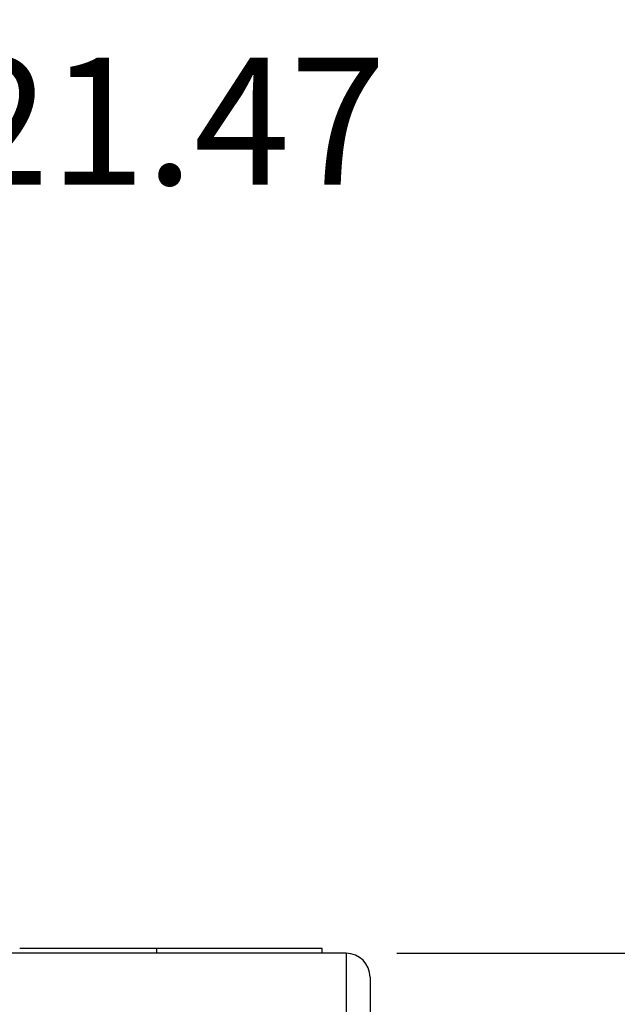
# Model space of a CAD drawing. Units: inches. Extents: x 0 to 22, y 0 to 17.
# Drawn here: x 19.4 to 20.1, y 13 to 14.2 of the extents above; entities that cross this region are included whole.
import ezdxf

# ---------------------------------------------------------------- set-up
doc = ezdxf.new("R2010")
doc.units = ezdxf.units.IN
doc.header["$LTSCALE"] = 1.21
doc.header["$MEASUREMENT"] = 0
doc.layers.get('0').update_dxf_attribs({"linetype": 'CONTINUOUS'})
doc.layers.add('_241556', color=7, linetype='CONTINUOUS')
doc.styles.get("Standard").update_dxf_attribs({"font": 'txt', "width": 0.8})
doc.dimstyles.new('DIMSTYLE_1', dxfattribs={"dimtxt": 0.15625, "dimasz": 0.1875, "dimexe": 0.125, "dimexo": 0.0625, "dimgap": 0.078125, "dimtad": 0, "dimtih": 1, "dimtoh": 1, "dimlfac": 1.333333, "dimzin": 4, "dimdsep": 46, "dimtxsty": 'Standard', "dimblk": 'CLOSED', "dimblk1": 'CLOSED', "dimblk2": 'CLOSED', "dimcen": 0.09, "dimadec": 0, "dimazin": 0, "dimtfac": 1, "dimtofl": 0, "dimtmove": 0, "dimatfit": 3, "dimldrblk": 'CLOSED', "dimfxl": 1, "dimtolj": 1, "dimtzin": 4, "dimarcsym": 0})

# ---------------------------------------------------------------- blocks, each defined once
blk = doc.blocks.new('_CLOSED')
at = {"color": 0, "linetype": 'ByBlock'}
for p, q in [((0, 0), (-1, 0.1667)), ((-1, 0.1667), (-1, -0.1667)), ((-1, -0.1667), (0, 0)), ((-1, 0), (0, 0))]:
    blk.add_line(p, q, dxfattribs=at)
blk = doc.blocks.new('*D4')
at = {"color": 2, "linetype": 'Continuous'}
for p, q in [((18.3726, 13.3798), (18.3726, 14.2299)), ((19.0067, 12.0449), (19.0067, 14.2299)), ((18.3726, 14.1049), (18.6897, 14.1049)), ((19.0067, 14.1049), (18.6897, 14.1049)), ((18.6897, 14.1049), (19.1916, 14.1049))]:
    blk.add_line(p, q, dxfattribs=at)
at = {"color": 2, "linetype": 'Continuous', "xscale": 0.1875, "yscale": 0.1875, "zscale": 0.1875, "rotation": 180}
blk.add_blockref('_CLOSED', (18.3726, 14.1049), dxfattribs=at)
at = {"color": 2, "linetype": 'Continuous', "xscale": 0.1875, "yscale": 0.1875, "zscale": 0.1875}
blk.add_blockref('_CLOSED', (19.0067, 14.1049), dxfattribs=at)
at = {"color": 2, "linetype": 'Continuous', "insert": (19.2697, 14.183), "char_height": 0.15625, "width": 0.625, "attachment_point": 1, "line_spacing_factor": 0.9}
blk.add_mtext('21.47', dxfattribs=at)
blk = doc.blocks.new('*D7')
at = {"color": 2, "linetype": 'Continuous'}
for p, q in [((19.8155, 13.0811), (21.079, 13.0811)), ((20.954, 13.0811), (20.954, 10.0483)), ((20.954, 6.7031), (20.954, 9.7358)), ((19.8155, 6.7031), (21.079, 6.7031))]:
    blk.add_line(p, q, dxfattribs=at)
at = {"color": 2, "linetype": 'Continuous', "xscale": 0.1875, "yscale": 0.1875, "zscale": 0.1875}
for p, rotation in [((20.954, 13.0811), 90), ((20.954, 6.7031), 270)]:
    blk.add_blockref('_CLOSED', p, dxfattribs=dict(at, rotation=rotation))
at = {"color": 2, "linetype": 'Continuous', "insert": (20.954, 9.9702), "char_height": 0.15625, "width": 0.375, "attachment_point": 2, "line_spacing_factor": 0.9}
blk.add_mtext('216', dxfattribs=at)

msp = doc.modelspace()

# ---------------------------------------------------------------- linework, layer by layer
at = {"layer": '_241556', "color": 7, "linetype": 'Continuous'}
for p, q in [((19.7235, 13.087), (19.3515, 13.087)), ((19.5198, 13.087), (19.5198, 13.0811)), ((19.7235, 13.0811), (19.7235, 13.087)), ((19.753, 13.0811), (18.5138, 13.0811)), ((19.753, 13.0811), (19.753, 6.7031)), ((19.7826, 13.0515), (19.7826, 6.7031))]:
    msp.add_line(p, q, dxfattribs=at)
msp.add_arc((19.753, 13.0515), 0.0295, 0, 90, dxfattribs=at)

# ---------------------------------------------------------------- dimensions: what is measured, and where the dimension line sits
at = {"color": 2, "linetype": 'Continuous'}
dim = msp.add_linear_dim(base=(19.0067, 14.1049), p1=(18.3726, 13.3173), p2=(19.0067, 11.9824), dimstyle='DIMSTYLE_1', dxfattribs=at)
dim.commit()
dim.dimension.update_dxf_attribs({"geometry": '*D4', "text_midpoint": (19.5822, 14.1049), "dimtype": 160})
dim = msp.add_linear_dim(base=(20.954, 6.7031), p1=(19.753, 13.0811), p2=(19.753, 6.7031), angle=270, dimstyle='DIMSTYLE_1', dxfattribs=at)
dim.commit()
dim.dimension.update_dxf_attribs({"geometry": '*D7', "text_midpoint": (20.954, 9.8921), "dimtype": 160})

doc.saveas('drawing.dxf')
